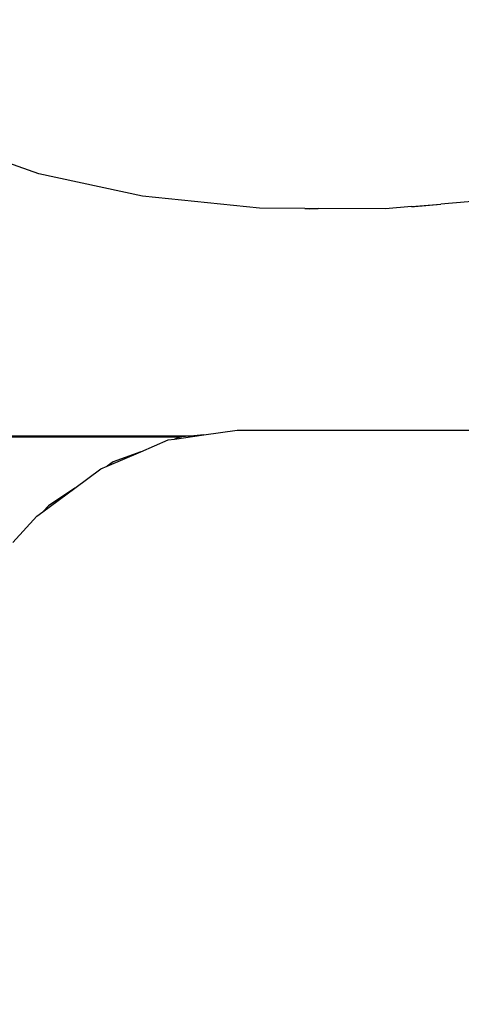
# Model space of a CAD drawing. Units: millimetres. Extents: x -173 to 1578, y 76 to 1107.
# Drawn here: x 692 to 714, y 481 to 530 of the extents above; entities that cross this region are included whole.
import ezdxf

# ---------------------------------------------------------------- set-up
doc = ezdxf.new("R2010")
doc.units = ezdxf.units.MM
doc.header["$LTSCALE"] = 45
doc.header["$PDSIZE"] = -1
doc.layers.add('VP-DIM', color=7, linetype='Continuous')
doc.layers.add('VP-EQ', color=7, linetype='Continuous', true_color=0x8a3492)
doc.dimstyles.get("Standard").update_dxf_attribs({"dimtxt": 14, "dimasz": 15, "dimexe": 20, "dimexo": 50, "dimgap": 20, "dimtad": 0, "dimdec": 0, "dimzin": 0, "dimdsep": 46, "dimtxsty": 'Standard', "dimcen": -0.001, "dimadec": 0, "dimazin": 0, "dimtfac": 1, "dimtdec": 4, "dimtofl": 0, "dimtmove": 0, "dimatfit": 3, "dimfxl": 70, "dimfxlon": 1, "dimtolj": 1, "dimtzin": 0, "dimarcsym": 0})

# ---------------------------------------------------------------- blocks, each defined once
blk = doc.blocks.new('*D1163')
at = {"layer": 'Defpoints', "color": 0}
for p in [(1197.834, 1008.596), (1197.834, 732.302), (297.006, 509.621)]:
    blk.add_point(p, dxfattribs=at)
at = {"layer": 'VP-DIM', "color": 0, "lineweight": -2}
for p, q in [((297.006, 938.596), (297.006, 1028.596)), ((1197.834, 938.596), (1197.834, 1028.596)), ((312.006, 1008.596), (697.702, 1008.596)), ((1182.834, 1008.596), (772.702, 1008.596))]:
    blk.add_line(p, q, dxfattribs=at)
at = {"layer": 'VP-DIM', "color": 0}
for points in [[(312.006, 1011.096), (312.006, 1006.096), (297.006, 1008.596)], [(1182.834, 1006.096), (1182.834, 1011.096), (1197.834, 1008.596)]]:
    blk.add_solid(points, dxfattribs=at)
at = {"layer": 'VP-DIM', "color": 0, "insert": (735.202, 1008.596), "char_height": 14, "attachment_point": 5}
blk.add_mtext('\\A1;905', dxfattribs=at)
blk = doc.blocks.new('*D1164')
at = {"layer": 'Defpoints', "color": 0}
for p in [(692.223, 740.596), (1459.834, 740.596), (1189.54, 226.69)]:
    blk.add_point(p, dxfattribs=at)
at = {"layer": 'VP-DIM', "color": 0, "lineweight": -2}
for p, q in [((1389.834, 740.596), (1479.834, 740.596)), ((1459.834, 725.596), (1459.834, 522.141)), ((1459.834, 241.69), (1459.834, 449.474)), ((1389.834, 226.69), (1479.834, 226.69))]:
    blk.add_line(p, q, dxfattribs=at)
at = {"layer": 'VP-DIM', "color": 0}
for points in [[(1462.334, 725.596), (1457.334, 725.596), (1459.834, 740.596)], [(1457.334, 241.69), (1462.334, 241.69), (1459.834, 226.69)]]:
    blk.add_solid(points, dxfattribs=at)
at = {"layer": 'VP-DIM', "color": 0, "insert": (1459.834, 485.808), "char_height": 14, "attachment_point": 5, "rotation": 90}
blk.add_mtext('\\A1;515', dxfattribs=at)
blk = doc.blocks.new('*D1165')
at = {"layer": 'Defpoints', "color": 0}
for p in [(94.92, 1087.143), (94.92, 483.608), (1349.92, 483.608)]:
    blk.add_point(p, dxfattribs=at)
at = {"layer": 'VP-DIM', "color": 0, "lineweight": -2}
for p, q in [((94.92, 1017.143), (94.92, 1107.143)), ((1349.92, 1017.143), (1349.92, 1107.143)), ((109.92, 1087.143), (679.087, 1087.143)), ((1334.92, 1087.143), (765.753, 1087.143))]:
    blk.add_line(p, q, dxfattribs=at)
at = {"layer": 'VP-DIM', "color": 0}
for points in [[(109.92, 1089.643), (109.92, 1084.643), (94.92, 1087.143)], [(1334.92, 1084.643), (1334.92, 1089.643), (1349.92, 1087.143)]]:
    blk.add_solid(points, dxfattribs=at)
at = {"layer": 'VP-DIM', "color": 0, "insert": (722.42, 1087.143), "char_height": 14, "attachment_point": 5}
blk.add_mtext('\\A1;1255', dxfattribs=at)
blk = doc.blocks.new('2902_')
at = {"color": 0}
for p, q in [((-54.593, 38.815), (-59.01, 40.366)), ((-49.392, 37.692), (-54.593, 38.815)), ((-43.54, 37.087), (-49.392, 37.692)), ((-30.73, 37.613), (-34.468, 37.293)), ((-41.277, 37.076), (-43.54, 37.087)), ((-41.277, 37.076), (-40.6, 37.073)), ((-41.277, 37.076), (-41.059, 37.063)), ((-41.059, 37.063), (-40.6, 37.073)), ((-37.236, 37.056), (-40.6, 37.073)), ((-35.942, 37.167), (-37.236, 37.056)), ((-35.942, 37.167), (-34.468, 37.293)), ((-35.942, 37.167), (-35.784, 37.17)), ((-35.784, 37.17), (-34.468, 37.293)), ((-62.815, 25.694), (-46.836, 25.697)), ((-62.767, 25.647), (-47.468, 25.65)), ((-47.79, 25.53), (-46.33, 25.735)), ((-47.468, 25.65), (-47.79, 25.53)), ((-46.836, 25.697), (-47.468, 25.65)), ((-46.33, 25.735), (-46.836, 25.697)), ((-46.33, 25.735), (-44.663, 25.969)), ((-44.663, 25.969), (-15.867, 25.974)), ((-49.485, 24.898), (-48.119, 25.484)), ((-48.119, 25.484), (-47.79, 25.53)), ((-51.169, 24.175), (-49.485, 24.898)), ((-49.485, 24.898), (-50.861, 24.384)), ((-51.489, 24.038), (-51.169, 24.175)), ((-50.861, 24.384), (-51.169, 24.175)), ((-52.787, 23.077), (-51.489, 24.038)), ((-54.387, 21.893), (-52.787, 23.077)), ((-52.787, 23.077), (-54.101, 22.185)), ((-54.101, 22.185), (-54.387, 21.893)), ((-54.691, 21.667), (-54.387, 21.893)), ((-55.889, 20.355), (-54.691, 21.667))]:
    blk.add_line(p, q, dxfattribs=at)
blk = doc.blocks.new('2902_2D')
at = {"layer": 'VP-EQ', "color": 0}
blk.add_blockref('2902_', (1034.681, 767.221), dxfattribs=at)

msp = doc.modelspace()

# ---------------------------------------------------------------- block references
at = {"layer": 'VP-EQ', "color": 0}
msp.add_blockref('2902_2D', (-287.261, -283.578), dxfattribs=at)

# ---------------------------------------------------------------- dimensions: what is measured, and where the dimension line sits
at = {"layer": 'VP-DIM', "color": 0}
dim = msp.add_linear_dim(base=(94.92, 1087.143), p1=(1349.92, 483.608), p2=(94.92, 483.608), dimstyle='Standard', dxfattribs=at)
dim.commit()
dim.dimension.update_dxf_attribs({"geometry": '*D1165', "text_midpoint": (722.42, 1087.143)})
dim = msp.add_linear_dim(base=(1197.834, 1008.596), p1=(297.006, 509.621), p2=(1197.834, 732.302), text='905', dimstyle='Standard', dxfattribs=at)
dim.commit()
dim.dimension.update_dxf_attribs({"geometry": '*D1163', "text_midpoint": (735.202, 1008.596), "dimtype": 160})
dim = msp.add_linear_dim(base=(1459.834, 740.596), p1=(1189.54, 226.69), p2=(692.223, 740.596), angle=90, text='515', dimstyle='Standard', dxfattribs=at)
dim.commit()
dim.dimension.update_dxf_attribs({"geometry": '*D1164', "text_midpoint": (1459.834, 485.808), "dimtype": 160})

doc.saveas('drawing.dxf')
